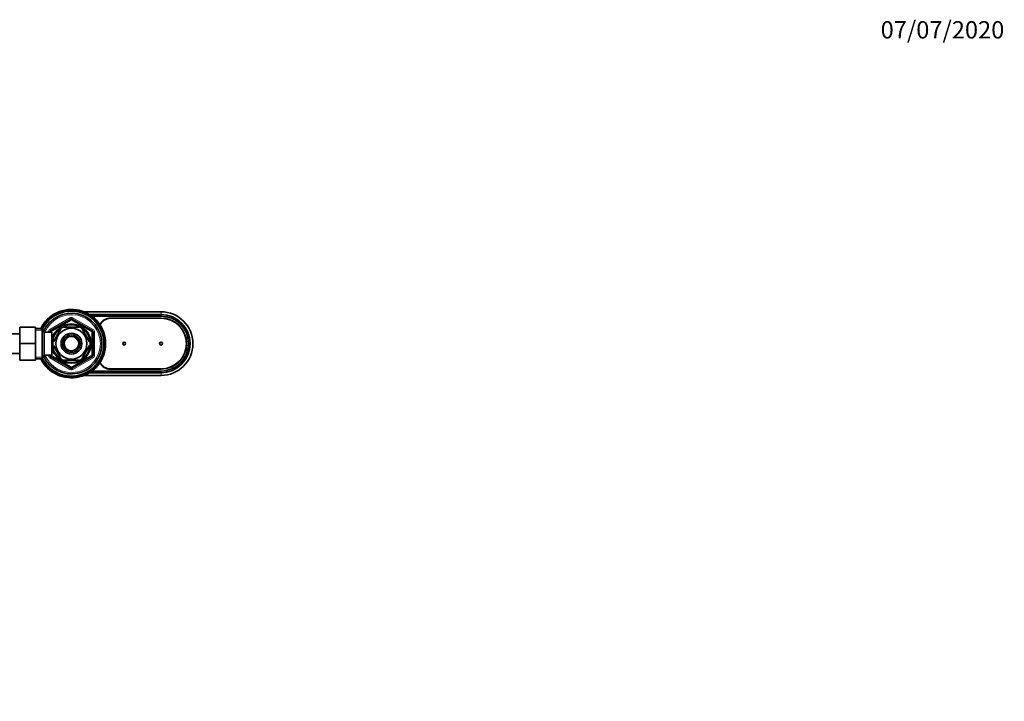
# Model space of a CAD drawing. Units: millimetres. Extents: x 0 to 1478, y 0 to 1758.
# Drawn here: x 797 to 1478, y 1287 to 1758 of the extents above; entities that cross this region are included whole.
import ezdxf
from ezdxf import colors
from ezdxf.entities.mleader import LeaderData, LeaderLine
from ezdxf.math import Vec2, Vec3

# ---------------------------------------------------------------- set-up
doc = ezdxf.new("R2010")
doc.units = ezdxf.units.MM
doc.layers.add('DV2_Défaut', color=7, linetype='Continuous')
doc.layers.add('Défaut', color=7, linetype='Continuous')

# ---------------------------------------------------------------- blocks, each defined once
blk = doc.blocks.new('_DOT')
at = {"color": 0}
blk.add_line((0, 0), (-1, 0), dxfattribs=at)
at = {"color": 0, "const_width": 0.333}
blk.add_lwpolyline([(-0.1665, 0, 1), (0.1665, 0, 1)], format="xyb", close=True, dxfattribs=at)
blk = doc.blocks.new('SE1')
at = {"layer": 'DV2_Défaut', "color": 7, "linetype": 'Continuous', "lineweight": 35}
for p, q in [((819.62, 1552.9), (819.56, 1552.7)), ((820.85, 1553.68), (820.76, 1553.49)), ((822.11, 1554.39), (822.02, 1554.2)), ((823.42, 1555.01), (823.32, 1554.83)), ((824.77, 1555.55), (824.65, 1555.37)), ((826.15, 1556), (826.02, 1555.83)), ((827.55, 1556.37), (827.41, 1556.21)), ((828.97, 1556.65), (828.83, 1556.5)), ((830.41, 1556.84), (830.26, 1556.69)), ((831.86, 1556.93), (831.69, 1556.8)), ((833.31, 1556.94), (833.14, 1556.82)), ((834.76, 1556.85), (834.58, 1556.74)), ((836.2, 1556.68), (836.01, 1556.58)), ((837.62, 1556.41), (837.43, 1556.33)), ((839.03, 1556.06), (838.83, 1555.98)), ((840.41, 1555.62), (840.21, 1555.55)), ((841.36, 1555.86), (894.68, 1555.86)), ((841.76, 1555.09), (841.56, 1555.04)), ((843.08, 1554.48), (842.87, 1554.44)), ((844.35, 1553.78), (844.14, 1553.76)), ((845.15, 1553.96), (894.68, 1553.96)), ((845.58, 1553.01), (845.37, 1553)), ((846.77, 1552.86), (894.68, 1552.86)), ((813.53, 1546.75), (813.54, 1546.54)), ((814.38, 1547.93), (814.38, 1547.72)), ((815.3, 1549.05), (815.28, 1548.84)), ((816.29, 1550.12), (816.26, 1549.91)), ((817.34, 1551.11), (817.3, 1550.91)), ((818.18, 1542.81), (832.18, 1550.89)), ((818.45, 1552.04), (818.4, 1551.84)), ((833.18, 1550.89), (847.18, 1542.81)), ((846.76, 1552.16), (846.55, 1552.17)), ((847.88, 1551.24), (847.67, 1551.26)), ((848.94, 1550.26), (848.73, 1550.28)), ((849.94, 1549.2), (849.73, 1549.24)), ((850.87, 1548.09), (850.66, 1548.14)), ((851.72, 1546.92), (851.52, 1546.99)), ((859.68, 1551.51), (894.68, 1551.51)), ((859.68, 1551.36), (894.68, 1551.36)), ((796.88, 1540.61), (778.88, 1540.61)), ((796.88, 1545.36), (796.88, 1533.86)), ((807.88, 1545.36), (796.88, 1545.36)), ((807.88, 1545.36), (807.88, 1533.86)), ((812.44, 1544.36), (807.88, 1544.36)), ((812.44, 1544.36), (812.44, 1523.36)), ((813.88, 1541.86), (812.44, 1544.36)), ((812.76, 1545.53), (812.78, 1545.32)), ((813.88, 1541.86), (813.88, 1525.86)), ((819.08, 1541.86), (813.88, 1541.86)), ((817.68, 1541.86), (817.68, 1541.94)), ((819.08, 1541.86), (819.08, 1525.86)), ((820.55, 1540.01), (819.08, 1540.01)), ((820.16, 1535.17), (825.29, 1544.05)), ((820.58, 1540.86), (820.58, 1540.07)), ((821.02, 1540.86), (820.58, 1540.86)), ((825.06, 1544.23), (825.29, 1544.05)), ((827.56, 1545.36), (827.56, 1545.67)), ((827.56, 1545.36), (837.81, 1545.36)), ((837.81, 1545.67), (837.81, 1545.36)), ((840.32, 1544.22), (840.08, 1544.05)), ((845.21, 1535.17), (840.08, 1544.05)), ((847.68, 1541.94), (847.68, 1525.78)), ((852.51, 1545.7), (852.31, 1545.78)), ((853.21, 1544.43), (853.02, 1544.52)), ((853.83, 1543.12), (853.65, 1543.22)), ((854.37, 1541.77), (854.2, 1541.89)), ((854.83, 1540.4), (854.66, 1540.52)), ((796.88, 1533.86), (796.88, 1522.36)), ((807.88, 1533.86), (796.88, 1533.86)), ((807.88, 1533.86), (807.88, 1522.36)), ((820.16, 1532.55), (819.9, 1532.36)), ((820.16, 1535.17), (819.91, 1535.4)), ((825.29, 1523.67), (820.16, 1532.55)), ((840.08, 1523.67), (845.21, 1532.55)), ((845.21, 1535.17), (845.47, 1535.32)), ((845.21, 1532.55), (845.47, 1532.39)), ((855.2, 1538.99), (855.03, 1539.13)), ((855.47, 1537.57), (855.32, 1537.71)), ((855.66, 1536.13), (855.52, 1536.29)), ((855.76, 1534.68), (855.63, 1534.85)), ((855.76, 1533.23), (855.64, 1533.4)), ((790.89, 1527.11), (796.88, 1527.11)), ((812.44, 1523.36), (813.88, 1525.86)), ((813.88, 1525.86), (819.08, 1525.86)), ((817.68, 1525.78), (817.68, 1525.86)), ((819.08, 1527.71), (820.55, 1527.71)), ((820.58, 1527.65), (820.58, 1526.86)), ((820.58, 1526.86), (821.02, 1526.86)), ((854.44, 1526.13), (854.38, 1526.33)), ((854.88, 1527.51), (854.81, 1527.71)), ((855.24, 1528.92), (855.15, 1529.11)), ((855.5, 1530.34), (855.4, 1530.53)), ((855.68, 1531.78), (855.57, 1531.96)), ((807.88, 1522.36), (796.88, 1522.36)), ((807.88, 1523.36), (812.44, 1523.36)), ((812.16, 1523.29), (812.35, 1523.2)), ((812.86, 1522.02), (813.06, 1521.94)), ((813.64, 1520.8), (813.84, 1520.73)), ((814.5, 1519.63), (814.7, 1519.57)), ((832.18, 1516.83), (818.18, 1524.91)), ((825.07, 1523.48), (825.29, 1523.67)), ((827.56, 1522.05), (827.56, 1522.36)), ((827.56, 1522.36), (837.81, 1522.36)), ((847.18, 1524.91), (833.18, 1516.83)), ((837.81, 1522.36), (837.81, 1522.05)), ((840.35, 1523.52), (840.08, 1523.67)), ((850.07, 1518.66), (850.08, 1518.87)), ((850.99, 1519.79), (850.99, 1520)), ((851.84, 1520.96), (851.83, 1521.17)), ((852.61, 1522.19), (852.58, 1522.4)), ((853.3, 1523.46), (853.26, 1523.67)), ((853.91, 1524.78), (853.86, 1524.99)), ((815.43, 1518.52), (815.64, 1518.47)), ((816.43, 1517.46), (816.64, 1517.43)), ((817.49, 1516.47), (817.7, 1516.46)), ((818.61, 1515.55), (818.82, 1515.55)), ((819.79, 1514.71), (820, 1514.72)), ((821.02, 1513.93), (821.23, 1513.96)), ((822.29, 1513.24), (822.5, 1513.28)), ((823.6, 1512.63), (823.81, 1512.68)), ((824.96, 1512.1), (825.16, 1512.16)), ((840.6, 1512.17), (840.71, 1512.35)), ((841.94, 1512.71), (842.05, 1512.89)), ((843.25, 1513.33), (843.35, 1513.52)), ((844.52, 1514.04), (844.6, 1514.23)), ((894.68, 1513.76), (845.15, 1513.76)), ((845.74, 1514.82), (845.81, 1515.02)), ((894.68, 1514.86), (846.77, 1514.86)), ((846.91, 1515.68), (846.97, 1515.88)), ((848.03, 1516.6), (848.07, 1516.81)), ((849.08, 1517.6), (849.11, 1517.81)), ((894.68, 1516.36), (859.68, 1516.36)), ((894.68, 1516.21), (859.68, 1516.21)), ((826.34, 1511.66), (826.53, 1511.73)), ((827.74, 1511.3), (827.94, 1511.39)), ((829.17, 1511.04), (829.36, 1511.14)), ((830.61, 1510.86), (830.79, 1510.97)), ((832.06, 1510.78), (832.23, 1510.9)), ((833.51, 1510.78), (833.67, 1510.92)), ((834.96, 1510.88), (835.11, 1511.02)), ((836.39, 1511.07), (836.54, 1511.22)), ((837.82, 1511.35), (837.95, 1511.51)), ((839.22, 1511.71), (839.35, 1511.88)), ((894.68, 1511.86), (841.36, 1511.86))]:
    blk.add_line(p, q, dxfattribs=at)
at = {"layer": 'DV2_Défaut', "color": 7, "linetype": 'Continuous', "lineweight": 18}
for p, q in [((894.68, 1555.86), (894.68, 1553.96)), ((894.68, 1553.96), (894.68, 1552.86)), ((817.68, 1543.67), (831.68, 1551.76)), ((832.68, 1550.02), (818.68, 1541.94)), ((831.68, 1551.76), (832.18, 1550.89)), ((832.68, 1550.02), (832.18, 1550.89)), ((832.68, 1550.02), (833.18, 1550.89)), ((846.68, 1541.94), (832.68, 1550.02)), ((833.68, 1551.76), (833.18, 1550.89)), ((833.68, 1551.76), (847.68, 1543.67)), ((807.88, 1543.17), (813.12, 1543.17)), ((816.68, 1541.86), (816.68, 1541.94)), ((816.68, 1541.94), (817.68, 1541.94)), ((817.68, 1543.67), (818.18, 1542.81)), ((818.68, 1541.94), (817.68, 1541.94)), ((818.68, 1541.94), (818.18, 1542.81)), ((818.68, 1541.94), (818.68, 1541.86)), ((820.58, 1540.25), (821.02, 1540.25)), ((846.68, 1541.94), (847.18, 1542.81)), ((846.68, 1525.78), (846.68, 1541.94)), ((846.68, 1541.94), (847.68, 1541.94)), ((847.68, 1543.67), (847.18, 1542.81)), ((847.68, 1541.94), (848.68, 1541.94)), ((848.68, 1541.94), (848.68, 1525.78)), ((816.68, 1525.78), (816.68, 1525.86)), ((816.68, 1525.78), (817.68, 1525.78)), ((817.68, 1525.78), (818.68, 1525.78)), ((818.18, 1524.91), (818.68, 1525.78)), ((818.68, 1525.86), (818.68, 1525.78)), ((818.68, 1525.78), (832.68, 1517.69)), ((820.58, 1527.47), (821.02, 1527.47)), ((832.68, 1517.69), (846.68, 1525.78)), ((847.68, 1525.78), (846.68, 1525.78)), ((847.18, 1524.91), (846.68, 1525.78)), ((847.68, 1525.78), (848.68, 1525.78)), ((807.88, 1524.54), (813.12, 1524.54)), ((818.18, 1524.91), (817.68, 1524.04)), ((831.68, 1515.96), (817.68, 1524.04)), ((847.68, 1524.04), (833.68, 1515.96)), ((847.18, 1524.91), (847.68, 1524.04)), ((832.18, 1516.83), (831.68, 1515.96)), ((832.18, 1516.83), (832.68, 1517.69)), ((833.18, 1516.83), (832.68, 1517.69)), ((833.18, 1516.83), (833.68, 1515.96)), ((894.68, 1513.76), (894.68, 1514.86)), ((894.68, 1511.86), (894.68, 1513.76))]:
    blk.add_line(p, q, dxfattribs=at)
at = {"layer": 'DV2_Défaut', "color": 7, "linetype": 'Continuous', "lineweight": 35}
for centre, radius in [((832.68, 1533.86), 13.6), ((832.68, 1533.86), 13.1), ((832.68, 1533.86), 10.7), ((832.68, 1533.86), 7.2), ((832.68, 1533.86), 6), ((832.68, 1533.86), 5), ((869.18, 1533.86), 1), ((894.68, 1533.86), 1)]:
    blk.add_circle(centre, radius, dxfattribs=at)
for centre, radius, start, end in [((832.68, 1533.86), 23.65, 0, 153.64225), ((832.68, 1533.86), 22.5, 0, 153.08171), ((832.68, 1533.86), 21, 0, 155.79047), ((832.68, 1533.86), 23.25, 125.39285, 128.99285), ((825.03, 1526.81), 26.47, 99.03319, 103.46233), ((832.6, 1534.03), 23.06, 125.47307, 126.56104), ((832.68, 1533.86), 23.25, 121.79285, 125.39285), ((825.18, 1526.56), 26.92, 98.50645, 102.79193), ((824.6, 1527.3), 26.47, 95.42878, 99.86233), ((832.61, 1534.04), 23.06, 121.87307, 122.96104), ((832.68, 1533.86), 23.25, 118.19285, 121.79285), ((824.74, 1527.04), 26.92, 94.63211, 99.19193), ((832.62, 1534.04), 23.06, 118.27307, 119.36104), ((824.2, 1527.82), 26.47, 91.64035, 96.26233), ((832.68, 1533.86), 23.25, 114.59285, 118.19285), ((824.32, 1527.55), 26.92, 91.02465, 95.59193), ((832.63, 1534.05), 23.06, 114.67307, 115.76104), ((823.84, 1528.37), 26.47, 88.33075, 92.66233), ((832.68, 1533.86), 23.25, 110.99285, 114.59285), ((823.94, 1528.09), 26.92, 87.82432, 91.99193), ((832.65, 1534.05), 23.06, 111.07307, 112.16104), ((823.51, 1528.94), 26.47, 84.5318, 89.06233), ((832.68, 1533.86), 23.25, 107.39285, 110.99285), ((823.6, 1528.65), 26.92, 83.7848, 88.39193), ((832.66, 1534.05), 23.06, 107.47307, 108.56104), ((823.22, 1529.52), 26.47, 80.87144, 85.46233), ((832.68, 1533.86), 23.25, 103.79285, 107.39285), ((823.29, 1529.23), 26.92, 80.28524, 84.79193), ((832.67, 1534.05), 23.06, 103.87307, 104.96104), ((822.97, 1530.12), 26.47, 77.64418, 81.86233), ((832.68, 1533.86), 23.25, 100.19285, 103.79285), ((823.02, 1529.83), 26.92, 76.88958, 81.19193), ((832.68, 1534.05), 23.06, 100.27307, 101.36104), ((822.75, 1530.74), 26.47, 73.66944, 78.26233), ((832.68, 1533.86), 23.25, 96.59285, 100.19285), ((822.78, 1530.45), 26.92, 72.96637, 77.59193), ((832.69, 1534.05), 23.06, 96.67307, 97.76104), ((822.58, 1531.37), 26.47, 70.12416, 74.66233), ((832.68, 1533.86), 23.25, 92.99285, 96.59285), ((822.59, 1531.08), 26.92, 69.56435, 73.99193), ((832.71, 1534.05), 23.06, 93.07307, 94.16104), ((822.44, 1532.01), 26.47, 66.91513, 71.06233), ((832.68, 1533.86), 23.25, 89.39285, 92.99285), ((822.43, 1531.71), 26.92, 66.02718, 70.39193), ((822.35, 1532.66), 26.47, 62.85225, 67.46233), ((832.72, 1534.05), 23.06, 89.47307, 90.56104), ((832.68, 1533.86), 23.25, 85.79285, 89.39285), ((822.32, 1532.36), 26.92, 62.16659, 66.79193), ((822.29, 1533.31), 26.47, 59.35313, 63.86233), ((832.73, 1534.05), 23.06, 85.87307, 86.96104), ((832.68, 1533.86), 23.25, 82.19285, 85.79285), ((822.25, 1533.02), 26.92, 58.80387, 63.19193), ((822.28, 1533.96), 26.47, 55.96426, 60.26233), ((832.74, 1534.04), 23.06, 82.27307, 83.36104), ((832.68, 1533.86), 23.25, 78.59285, 82.19285), ((822.21, 1533.67), 26.92, 55.11141, 59.59193), ((822.3, 1534.62), 26.47, 52.03311, 56.66233), ((832.75, 1534.04), 23.06, 78.67307, 79.76104), ((832.68, 1533.86), 23.25, 74.99285, 78.59285), ((822.22, 1534.33), 26.92, 51.38449, 55.99193), ((822.37, 1535.27), 26.47, 48.63346, 53.06233), ((832.76, 1534.03), 23.06, 75.07307, 76.16104), ((832.68, 1533.86), 23.25, 71.39285, 74.99285), ((822.27, 1534.99), 26.92, 48.10679, 52.39193), ((822.48, 1535.91), 26.47, 45.02842, 49.46233), ((832.78, 1534.03), 23.06, 71.47307, 72.56104), ((832.68, 1533.86), 23.25, 67.79285, 71.39285), ((822.37, 1535.64), 26.92, 44.23192, 48.79193), ((822.63, 1536.55), 26.47, 41.24041, 45.86233), ((832.79, 1534.02), 23.06, 67.87307, 68.96104), ((832.68, 1533.86), 23.25, 64.19285, 67.79285), ((822.5, 1536.28), 26.92, 40.6248, 45.19193), ((822.82, 1537.17), 26.47, 37.93108, 42.26233), ((832.8, 1534.02), 23.06, 64.27307, 65.36104), ((832.68, 1533.86), 23.25, 60.59285, 64.19285), ((822.67, 1536.92), 26.92, 37.42471, 41.59193), ((823.05, 1537.79), 26.47, 34.13156, 38.66233), ((832.81, 1534.01), 23.06, 60.67307, 61.76104), ((832.68, 1533.86), 23.25, 56.99285, 60.59285), ((822.88, 1537.54), 26.92, 33.3847, 37.99193), ((823.31, 1538.38), 26.47, 30.47157, 35.06233), ((832.81, 1534), 23.06, 57.07307, 58.16104), ((832.68, 1533.86), 23.25, 53.39285, 56.99285), ((823.13, 1538.15), 26.92, 29.88545, 34.39193), ((894.68, 1533.86), 22, 270, 90), ((894.68, 1533.86), 20.1, 270, 90), ((894.68, 1533.86), 19, 270, 90), ((828.76, 1524.22), 26.47, 124.10104, 128.66233), ((829, 1524.06), 26.92, 123.37354, 127.99193), ((832.68, 1533.86), 23.25, 146.99285, 150.59285), ((828.16, 1524.49), 26.47, 120.49153, 125.06233), ((832.54, 1533.99), 23.06, 147.07307, 148.16104), ((832.68, 1533.86), 23.25, 143.39285, 146.99285), ((828.39, 1524.31), 26.92, 119.91701, 124.39193), ((827.58, 1524.79), 26.47, 117.29738, 121.46233), ((832.55, 1534), 23.06, 143.47307, 144.56104), ((832.68, 1533.86), 23.25, 139.79285, 143.39285), ((827.8, 1524.59), 26.92, 116.4276, 120.79193), ((827.02, 1525.13), 26.47, 113.25236, 117.86233), ((832.56, 1534.01), 23.06, 139.87307, 140.96104), ((832.68, 1533.86), 23.25, 136.19285, 139.79285), ((827.23, 1524.92), 26.92, 112.56657, 117.19193), ((826.48, 1525.5), 26.47, 109.75291, 114.26233), ((832.57, 1534.01), 23.06, 136.27307, 137.36104), ((832.68, 1533.86), 23.25, 132.59285, 136.19285), ((826.68, 1525.28), 26.92, 109.20357, 113.59193), ((825.97, 1525.91), 26.47, 106.36474, 110.66233), ((832.58, 1534.02), 23.06, 132.67307, 133.76104), ((832.68, 1533.86), 23.25, 128.99285, 132.59285), ((826.15, 1525.67), 26.92, 105.51171, 109.99193), ((825.48, 1526.34), 26.47, 102.43312, 107.06233), ((832.59, 1534.03), 23.06, 129.07307, 130.16104), ((825.65, 1526.1), 26.92, 101.7844, 106.39193), ((832.68, 1550.02), 1, 60, 120), ((823.61, 1538.96), 26.47, 27.24455, 31.46233), ((832.82, 1533.99), 23.06, 53.47307, 54.56104), ((832.68, 1533.86), 23.25, 49.79285, 53.39285), ((823.42, 1538.74), 26.92, 26.4891, 30.79193), ((823.95, 1539.52), 26.47, 23.2693, 27.86233), ((832.83, 1533.98), 23.06, 49.87307, 50.96104), ((832.68, 1533.86), 23.25, 46.19285, 49.79285), ((823.74, 1539.31), 26.92, 22.56635, 27.19193), ((824.32, 1540.06), 26.47, 19.72435, 24.26233), ((832.84, 1533.97), 23.06, 46.27307, 47.36104), ((832.68, 1533.86), 23.25, 42.59285, 46.19285), ((824.1, 1539.86), 26.92, 19.16462, 23.59193), ((824.73, 1540.57), 26.47, 16.43573, 20.66233), ((832.85, 1533.96), 23.06, 42.67307, 43.76104), ((832.68, 1533.86), 23.25, 38.99285, 42.59285), ((824.5, 1540.39), 26.92, 15.55638, 19.99193), ((825.17, 1541.06), 26.47, 12.43792, 17.06233), ((832.85, 1533.95), 23.06, 39.07307, 40.16104), ((832.68, 1533.86), 23.25, 35.39285, 38.99285), ((824.92, 1540.89), 26.92, 11.77393, 16.39193), ((825.63, 1541.52), 26.47, 8.99679, 13.46233), ((832.86, 1533.94), 23.06, 35.47307, 36.56104), ((832.68, 1533.86), 23.25, 31.79285, 35.39285), ((825.38, 1541.36), 26.92, 8.46073, 12.79193), ((826.13, 1541.94), 26.47, 5.48164, 9.86233), ((832.86, 1533.93), 23.06, 31.87307, 32.96104), ((859.68, 1543.36), 8.15, 90, 153.77143), ((832.68, 1533.86), 23.25, 28.19285, 31.79285), ((825.87, 1541.81), 26.92, 4.66185, 9.19193), ((859.68, 1543.36), 8, 90, 154.40228), ((894.68, 1533.86), 17.65, 270, 90), ((894.68, 1533.86), 17.5, 270, 90), ((832.68, 1533.86), 23.25, 150.59285, 153.15279), ((829.63, 1523.84), 26.92, 127.38448, 130.36327), ((832.53, 1533.98), 23.06, 150.67307, 151.76104), ((829.37, 1523.99), 26.47, 127.97755, 129.7456), ((818.68, 1541.94), 1, 120, 180), ((832.68, 1533.86), 12.87, 113.46876, 126.26852), ((832.68, 1533.86), 12.87, 53.61622, 66.53516), ((846.68, 1541.94), 1, 0, 60), ((826.65, 1542.34), 26.47, 1.63421, 6.26233), ((832.87, 1533.92), 23.06, 28.27307, 29.36104), ((832.68, 1533.86), 23.25, 24.59285, 28.19285), ((826.38, 1542.22), 26.92, 1.0049, 5.59193), ((827.19, 1542.7), 26.47, 358.28718, 2.66233), ((832.87, 1533.91), 23.06, 24.67307, 25.76104), ((832.68, 1533.86), 23.25, 20.99285, 24.59285), ((826.92, 1542.6), 26.92, 357.77236, 1.99193), ((827.76, 1543.03), 26.47, 354.56864, 359.06233), ((832.87, 1533.9), 23.06, 21.07307, 22.16104), ((827.48, 1542.94), 26.92, 353.80124, 358.39193), ((832.68, 1533.86), 23.25, 17.39285, 20.99285), ((828.35, 1543.32), 26.47, 350.85543, 355.46233), ((828.06, 1543.25), 26.92, 350.25706, 354.79193), ((832.88, 1533.88), 23.06, 17.47307, 18.56104), ((828.95, 1543.57), 26.47, 347.59401, 351.86233), ((832.68, 1533.86), 23.25, 13.79285, 17.39285), ((828.66, 1543.52), 26.92, 346.95897, 351.19193), ((832.88, 1533.87), 23.06, 13.87307, 14.96104), ((832.68, 1533.86), 23.25, 10.19285, 13.79285), ((832.68, 1533.86), 23.65, 206.35775, 0), ((832.68, 1533.86), 22.5, 206.91829, 0), ((832.68, 1533.86), 21, 204.20953, 0), ((832.68, 1533.86), 12.87, 173.11912, 186.65574), ((832.68, 1533.86), 12.87, 353.49316, 6.49438), ((832.13, 1544.25), 26.47, 329.36342, 333.86233), ((829.57, 1543.79), 26.47, 343.69203, 348.26233), ((831.19, 1544.22), 26.92, 332.16768, 336.79193), ((829.27, 1543.76), 26.92, 342.97089, 347.59193), ((831.48, 1544.2), 26.47, 332.84782, 337.46233), ((830.2, 1543.96), 26.47, 340.09919, 344.66233), ((829.9, 1543.95), 26.92, 339.5285, 343.99193), ((830.54, 1544.11), 26.92, 336.00837, 340.39193), ((830.84, 1544.1), 26.47, 336.91578, 341.06233), ((832.88, 1533.86), 23.06, 10.27307, 11.36104), ((832.68, 1533.86), 23.25, 6.59285, 10.19285), ((832.88, 1533.85), 23.06, 6.67307, 7.76104), ((832.68, 1533.86), 23.25, 2.99285, 6.59285), ((832.88, 1533.84), 23.06, 3.07307, 4.16104), ((832.68, 1533.86), 23.25, 355.79285, 359.39285), ((832.87, 1533.81), 23.06, 355.87307, 356.96104), ((832.68, 1533.86), 23.25, 359.39285, 2.99285), ((832.87, 1533.82), 23.06, 359.47307, 0.56104), ((818.68, 1525.78), 1, 180, 240), ((846.68, 1525.78), 1, 300, 0), ((834.46, 1544.18), 26.92, 314.22333, 318.79193), ((834.74, 1544.06), 26.47, 315.0124, 319.46233), ((833.81, 1544.27), 26.92, 318.12265, 322.39193), ((834.09, 1544.17), 26.47, 318.6463, 323.06233), ((833.16, 1544.32), 26.92, 321.3889, 325.99193), ((832.68, 1533.86), 23.25, 337.79285, 341.39285), ((833.44, 1544.24), 26.47, 322.0326, 326.66233), ((832.5, 1544.33), 26.92, 325.09802, 329.59193), ((832.79, 1544.27), 26.47, 325.94241, 330.26233), ((832.68, 1533.86), 23.25, 341.39285, 344.99285), ((832.85, 1533.77), 23.06, 341.47307, 342.56104), ((831.84, 1544.3), 26.92, 328.81752, 333.19193), ((832.68, 1533.86), 23.25, 344.99285, 348.59285), ((832.86, 1533.78), 23.06, 345.07307, 346.16104), ((832.68, 1533.86), 23.25, 348.59285, 352.19285), ((832.86, 1533.79), 23.06, 348.67307, 349.76104), ((832.68, 1533.86), 23.25, 352.19285, 355.79285), ((832.87, 1533.8), 23.06, 352.27307, 353.36104), ((832.68, 1533.86), 23.25, 206.84721, 208.19285), ((838.99, 1525.5), 26.92, 184.55869, 185.59193), ((832.68, 1533.86), 23.25, 208.19285, 211.79285), ((832.5, 1533.8), 23.06, 208.27307, 209.36104), ((838.72, 1525.38), 26.47, 184.38188, 186.26233), ((839.5, 1525.91), 26.92, 184.64136, 189.19193), ((839.24, 1525.77), 26.47, 185.44559, 189.86233), ((832.68, 1533.86), 23.25, 211.79285, 215.39285), ((832.5, 1533.79), 23.06, 211.87307, 212.96104), ((839.99, 1526.35), 26.92, 188.4909, 192.79193), ((839.73, 1526.2), 26.47, 189.0207, 193.46233), ((832.68, 1533.86), 23.25, 215.39285, 218.99285), ((832.51, 1533.77), 23.06, 215.47307, 216.56104), ((840.44, 1526.83), 26.92, 191.78045, 196.39193), ((840.2, 1526.66), 26.47, 192.43418, 197.06233), ((832.68, 1533.86), 23.25, 218.99285, 222.59285), ((832.51, 1533.76), 23.06, 219.07307, 220.16104), ((840.87, 1527.33), 26.92, 195.52585, 199.99193), ((840.64, 1527.15), 26.47, 196.38749, 200.66233), ((841.26, 1527.86), 26.92, 199.19025, 203.59193), ((832.68, 1533.86), 12.87, 233.77849, 246.54215), ((832.68, 1533.86), 12.87, 293.4616, 306.5415), ((838.14, 1542.8), 26.92, 292.56591, 297.19193), ((838.35, 1542.59), 26.47, 293.26304, 297.86233), ((832.68, 1533.86), 23.25, 316.19285, 319.79285), ((837.56, 1543.12), 26.92, 296.46775, 300.79193), ((837.79, 1542.93), 26.47, 297.26187, 301.46233), ((836.97, 1543.41), 26.92, 299.8956, 304.39193), ((832.68, 1533.86), 23.25, 319.79285, 323.39285), ((832.81, 1533.71), 23.06, 319.87307, 320.96104), ((837.21, 1543.23), 26.47, 300.4778, 305.06233), ((836.37, 1543.66), 26.92, 303.38041, 307.99193), ((832.68, 1533.86), 23.25, 323.39285, 326.99285), ((832.82, 1533.72), 23.06, 323.47307, 324.56104), ((836.61, 1543.5), 26.47, 304.12071, 308.66233), ((835.74, 1543.87), 26.92, 307.43724, 311.59193), ((832.68, 1533.86), 23.25, 326.99285, 330.59285), ((832.83, 1533.73), 23.06, 327.07307, 328.16104), ((836, 1543.72), 26.47, 307.94625, 312.26233), ((859.68, 1524.36), 8.15, 206.22857, 270), ((859.68, 1524.36), 8, 205.59772, 270), ((835.11, 1544.05), 26.92, 310.63222, 315.19193), ((835.37, 1543.91), 26.47, 311.24344, 315.86233), ((832.68, 1533.86), 23.25, 330.59285, 334.19285), ((832.83, 1533.74), 23.06, 330.67307, 331.76104), ((832.68, 1533.86), 23.25, 334.19285, 337.79285), ((832.84, 1533.75), 23.06, 334.27307, 335.36104), ((832.85, 1533.76), 23.06, 337.87307, 338.96104), ((832.68, 1533.86), 23.25, 222.59285, 226.19285), ((832.52, 1533.75), 23.06, 222.67307, 223.76104), ((841.04, 1527.66), 26.47, 199.743, 204.26233), ((832.68, 1533.86), 23.25, 226.19285, 229.79285), ((832.53, 1533.74), 23.06, 226.27307, 227.36104), ((841.62, 1528.41), 26.92, 202.56599, 207.19193), ((841.42, 1528.19), 26.47, 203.2574, 207.86233), ((832.68, 1533.86), 23.25, 229.79285, 233.39285), ((832.54, 1533.73), 23.06, 229.87307, 230.96104), ((841.95, 1528.98), 26.92, 206.44726, 210.79193), ((841.75, 1528.75), 26.47, 207.27948, 211.46233), ((832.68, 1533.86), 23.25, 233.39285, 236.99285), ((832.54, 1533.72), 23.06, 233.47307, 234.56104), ((842.24, 1529.57), 26.92, 209.90612, 214.39193), ((842.06, 1529.33), 26.47, 210.48445, 215.06233), ((842.49, 1530.18), 26.92, 213.3767, 217.99193), ((832.68, 1533.86), 23.25, 236.99285, 240.59285), ((832.55, 1533.72), 23.06, 237.07307, 238.16104), ((842.32, 1529.93), 26.47, 214.11054, 218.66233), ((832.68, 1533.86), 23.25, 240.59285, 244.19285), ((832.56, 1533.71), 23.06, 240.67307, 241.76104), ((842.7, 1530.8), 26.92, 217.41038, 221.59193), ((842.55, 1530.54), 26.47, 217.96174, 222.26233), ((842.87, 1531.43), 26.92, 220.64004, 225.19193), ((832.68, 1533.86), 23.25, 244.19285, 247.79285), ((832.57, 1533.7), 23.06, 244.27307, 245.36104), ((842.74, 1531.17), 26.47, 221.24694, 225.86233), ((843, 1532.08), 26.92, 224.21539, 228.79193), ((832.68, 1533.86), 23.25, 247.79285, 251.39285), ((832.58, 1533.69), 23.06, 247.87307, 248.96104), ((842.89, 1531.81), 26.47, 224.99716, 229.46233), ((843.09, 1532.73), 26.92, 228.13881, 232.39193), ((843, 1532.45), 26.47, 228.65949, 233.06233), ((843.14, 1533.39), 26.92, 231.39375, 235.99193), ((843.06, 1533.1), 26.47, 232.03261, 236.66233), ((843.15, 1534.04), 26.92, 235.08534, 239.59193), ((832.68, 1517.69), 1, 240, 300), ((842.08, 1538.48), 26.92, 260.26607, 264.79193), ((842.14, 1538.2), 26.47, 260.86032, 265.46233), ((841.77, 1539.06), 26.92, 263.79516, 268.39193), ((841.85, 1538.78), 26.47, 264.55564, 269.06233), ((832.68, 1533.86), 23.25, 287.39285, 290.99285), ((841.42, 1539.62), 26.92, 267.7894, 271.99193), ((841.53, 1539.35), 26.47, 268.30138, 272.66233), ((832.68, 1533.86), 23.25, 290.99285, 294.59285), ((832.72, 1533.67), 23.06, 291.07307, 292.16104), ((841.04, 1540.16), 26.92, 271.01107, 275.59193), ((841.16, 1539.89), 26.47, 271.63577, 276.26233), ((832.68, 1533.86), 23.25, 294.59285, 298.19285), ((832.73, 1533.67), 23.06, 294.67307, 295.76104), ((840.63, 1540.67), 26.92, 274.65127, 279.19193), ((840.77, 1540.41), 26.47, 275.46321, 279.86233), ((832.68, 1533.86), 23.25, 298.19285, 301.79285), ((832.75, 1533.67), 23.06, 298.27307, 299.36104), ((840.19, 1541.16), 26.92, 278.47566, 282.79193), ((840.34, 1540.91), 26.47, 279.00857, 283.46233), ((832.68, 1533.86), 23.25, 301.79285, 305.39285), ((832.76, 1533.68), 23.06, 301.87307, 302.96104), ((839.72, 1541.62), 26.92, 281.77696, 286.39193), ((839.88, 1541.37), 26.47, 282.43577, 287.06233), ((832.68, 1533.86), 23.25, 305.39285, 308.99285), ((832.77, 1533.68), 23.06, 305.47307, 306.56104), ((839.21, 1542.04), 26.92, 285.54074, 289.99193), ((839.4, 1541.81), 26.47, 286.41115, 290.66233), ((832.68, 1533.86), 23.25, 308.99285, 312.59285), ((832.78, 1533.69), 23.06, 309.07307, 310.16104), ((838.69, 1542.44), 26.92, 289.17727, 293.59193), ((838.88, 1542.22), 26.47, 289.73348, 294.26233), ((832.68, 1533.86), 23.25, 312.59285, 316.19285), ((832.79, 1533.7), 23.06, 312.67307, 313.76104), ((832.8, 1533.7), 23.06, 316.27307, 317.36104), ((832.68, 1533.86), 23.25, 251.39285, 254.99285), ((832.59, 1533.69), 23.06, 251.47307, 252.56104), ((832.68, 1533.86), 23.25, 254.99285, 258.59285), ((832.6, 1533.68), 23.06, 255.07307, 256.16104), ((832.68, 1533.86), 23.25, 258.59285, 262.19285), ((832.61, 1533.68), 23.06, 258.67307, 259.76104), ((843.09, 1533.76), 26.47, 235.92144, 240.26233), ((843.12, 1534.7), 26.92, 238.83149, 243.19193), ((832.68, 1533.86), 23.25, 262.19285, 265.79285), ((832.63, 1533.67), 23.06, 262.27307, 263.36104), ((843.08, 1534.41), 26.47, 239.37409, 243.86233), ((843.05, 1535.35), 26.92, 242.16926, 246.79193), ((843.02, 1535.06), 26.47, 242.84396, 247.46233), ((832.68, 1533.86), 23.25, 265.79285, 269.39285), ((832.64, 1533.67), 23.06, 265.87307, 266.96104), ((842.93, 1536), 26.92, 245.99036, 250.39193), ((832.68, 1533.86), 23.25, 269.39285, 272.99285), ((832.65, 1533.67), 23.06, 269.47307, 270.56104), ((842.93, 1535.71), 26.47, 246.88831, 251.06233), ((842.78, 1536.64), 26.92, 249.5401, 253.99193), ((842.79, 1536.35), 26.47, 250.10711, 254.66233), ((832.68, 1533.86), 23.25, 272.99285, 276.59285), ((832.66, 1533.67), 23.06, 273.07307, 274.16104), ((842.58, 1537.27), 26.92, 252.96885, 257.59193), ((842.61, 1536.98), 26.47, 253.68386, 258.26233), ((832.68, 1533.86), 23.25, 276.59285, 280.19285), ((832.67, 1533.67), 23.06, 276.67307, 277.76104), ((842.35, 1537.89), 26.92, 256.93495, 261.19193), ((842.4, 1537.59), 26.47, 257.61043, 261.86233), ((832.68, 1533.86), 23.25, 280.19285, 283.79285), ((832.69, 1533.66), 23.06, 280.27307, 281.36104), ((832.68, 1533.86), 23.25, 283.79285, 287.39285), ((832.7, 1533.67), 23.06, 283.87307, 284.96104), ((832.71, 1533.67), 23.06, 287.47307, 288.56104)]:
    blk.add_arc(centre, radius, start, end, dxfattribs=at)
at = {"layer": 'DV2_Défaut', "color": 7, "linetype": 'Continuous', "lineweight": 18}
for centre, radius, start, end in [((832.68, 1533.86), 20, 0, 156.42182), ((832.68, 1550.02), 2, 60, 120), ((818.68, 1541.94), 2, 120, 180), ((846.68, 1541.94), 2, 0, 60), ((832.68, 1533.86), 20, 203.57818, 0), ((818.68, 1525.78), 2, 180, 240), ((846.68, 1525.78), 2, 300, 0), ((832.68, 1517.69), 2, 240, 300)]:
    blk.add_arc(centre, radius, start, end, dxfattribs=at)

msp = doc.modelspace()

# ---------------------------------------------------------------- block references
at = {"layer": 'Défaut'}
msp.add_blockref('SE1', (0, 0), dxfattribs=at)

# ---------------------------------------------------------------- leaders
at = {"layer": 'Défaut', "color": 7, "linetype": 'Continuous', "lineweight": 18}
ml = msp.add_multileader_mtext('Standard', dxfattribs=at)
ml.set_content('{\\pxsm0.9;\\fSolid Edge ISO|b1||i0||c0|p34;\\W1.;07/07/2020\\P}', color=256)
ml.set_leader_properties()
ml.set_arrow_properties(name='DOT')
ml.build(insert=Vec2(0, 0))
ml.multileader.update_dxf_attribs({"leader_type": 0, "dogleg_length": 0, "arrow_head_size": 12})
ctx = ml.context
ctx.base_point, ctx.char_height, ctx.arrow_head_size, ctx.landing_gap_size = Vec3(1390.41, 1750.71), 12, 12, 4.2
notes = []
notes.append((ctx, [(0, (0, 0, 0), (0, 0), (1, 0), 1, [])]))
ctx.mtext.insert = Vec3(1392.41, 1756.83)
for ctx, leaders in notes:
    for number, flags, end, landing, length, lines in leaders:
        leader = LeaderData()
        leader.index, (leader.has_last_leader_line, leader.has_dogleg_vector, leader.attachment_direction) = number, flags
        leader.last_leader_point, leader.dogleg_vector, leader.dogleg_length = Vec3(end), Vec3(landing), length
        for number, points, colour, breaks in lines:
            line = LeaderLine()
            line.index, line.vertices, line.color, line.breaks = number, Vec3.list(points), colors.encode_raw_color(colour), breaks
            leader.lines.append(line)
        ctx.leaders.append(leader)

doc.saveas('drawing.dxf')
